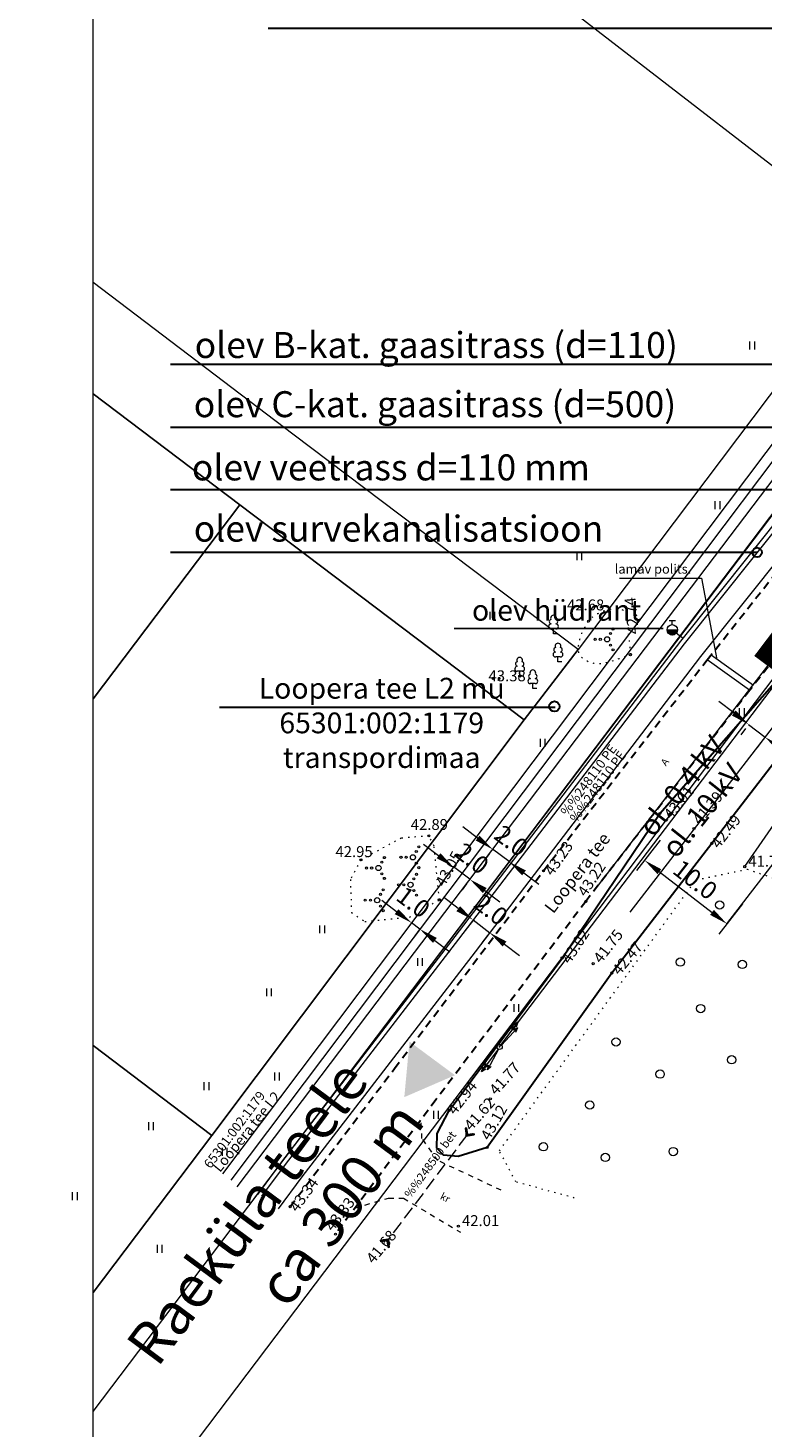
# Model space of a CAD drawing. Units: metres. Extents: x 548450 to 549338, y 6583213 to 6584273.
# Drawn here: x 548457 to 548528, y 6583744 to 6583878 of the extents above; entities that cross this region are included whole.
import ezdxf
from ezdxf.enums import TextEntityAlignment as Align

# ---------------------------------------------------------------- set-up
doc = ezdxf.new("R2010")
doc.units = ezdxf.units.M
doc.header["$MEASUREMENT"] = 0
for name, pattern in [('ASFBET', [2.5, 1.5, -1]), ('DASHDOT', [1, 0.5, -0.25, 0, -0.25]), ('KATASTRIPIIR', [0, 0, 0]), ('KOLVIK', [1.25, 0.25, -1]), ('KRAAVIPERV', [0, 0, 0]), ('KRUUSKILL', [2, 1, -1]), ('PIIRID', [7.5, 5, -1, 0.5, -1]), ('RAJATISP', [0, 0, 0]), ('TRUUP', [3.5, 2.5, -1])]:
    doc.linetypes.add(name, pattern=pattern)
doc.layers.add('ABI', color=5, linetype='Continuous')
for name, color, linetype, lineweight in [('KAITSEVÖÖND_DT', 7, 'TRAATAED', 20), ('KIRI_L', 7, 'Continuous', 15), ('KIRI_NAABRID', 7, 'Continuous', 15), ('PLANEERALA', 212, 'DASHDOT', 25), ('TO_ABIJOONIS', 7, 'Continuous', 0), ('TO_AED', 7, 'Continuous', 0), ('TO_GTRASS', 7, 'Continuous', 0), ('TO_HALJASTUS', 3, 'Continuous', 0), ('TO_KORGUS', 7, 'Continuous', 0), ('TO_KPOHULIIN', 1, 'Continuous', 0), ('TO_KTRASS', 7, 'Continuous', 0), ('TO_MPOHULIIN', 30, 'Continuous', 0), ('TO_PIIR', 12, 'Continuous', 0), ('TO_POST', 7, 'Continuous', 0), ('TO_PUU', 3, 'Continuous', 0), ('TO_RAJATIS', 7, 'Continuous', 0), ('TO_TEE', 7, 'Continuous', 30), ('TO_Truup', 7, 'Continuous', 0), ('TO_VEEKOGU', 4, 'Continuous', 0), ('TO_VKAEV', 5, 'Continuous', 0), ('TO_VTRASS', 7, 'Continuous', 0)]:
    doc.layers.add(name, color=color, linetype=linetype, lineweight=lineweight)
doc.layers.get('ABI').off()
doc.styles.add('Arial', font='ARIAL.TTF', dxfattribs={"height": 1.7})
doc.styles.add('romanc', font='romanc.shx')
doc.styles.add('Style-ENGINEERING', font='ENGINEERING.shx')
doc.styles.add('Style-INTL_ENGINEERING', font='INTL_ENGINEERING.shx')
doc.styles.add('Style-ITALICS', font='ITALICS.shx')
doc.styles.add('Style-romans', font='romans.shx')
doc.linetypes.add('-G-', pattern='A,10,-1.5,["G",Style-romans,S=1.4,R=0,X=-0.7,Y=-0.7],-1.5,10,-3', length=26)
doc.linetypes.add('-KS-', pattern='A,5,[139,mkm.shx,S=0.8,R=0,X=0,Y=0],5,-1.5,["K",Style-romans,S=1.4,R=0,X=-0.7,Y=-0.7],-1.5,10,-3', length=26)
doc.linetypes.add('-V-', pattern='A,10,-1.5,["V",Style-romans,S=1.4,R=0,X=-0.7,Y=-0.7],-1.5,10,-3', length=26)
doc.linetypes.add('TRAATAED', pattern='A,1.5,-1,[144,geodeet.shx,S=0.5,R=0,X=0,Y=0],-1,1.5', length=5)
doc.linetypes.add('VO_AED', pattern='A,2.5,[135,mkm.shx,S=0.6,R=0,X=0,Y=0],5,[135,mkm.shx,S=0.6,R=180,X=0,Y=0],2.5', length=10)
doc.dimstyles.new('Copy(2) of DIM500', dxfattribs={"dimtxt": 1.8, "dimasz": 1.8, "dimexe": 1.25, "dimexo": 0.625, "dimtad": 1, "dimdec": 1, "dimzin": 0, "dimdsep": 46, "dimtxsty": 'Arial', "dimcen": 2, "dimclrd": 256, "dimclre": 256, "dimclrt": 256, "dimazin": 0, "dimtfac": 1, "dimtdec": 1, "dimtmove": 0, "dimatfit": 3, "dimfxl": 0, "dimtvp": 1, "dimtolj": 1, "dimtzin": 0, "dimlwd": -1, "dimlwe": -1, "dimarcsym": 0})

# ---------------------------------------------------------------- blocks, each defined once
blk = doc.blocks.new('TORVAL')
at = {"layer": 'TO_Truup', "linetype": 'Continuous', "lineweight": 0}
for p, q in [((-1.1, 0.9), (-0.9, 1.1)), ((-0.2, 0), (-1.1, 0.9)), ((-1.09, 0.89), (-0.79, 0.99)), ((-1.05, 0.85), (-0.75, 0.95)), ((-1.04, 0.96), (-0.83, 1.03)), ((-1.01, 0.81), (-0.71, 0.91)), ((0, 0), (-1, 1)), ((-0.97, 0.77), (-0.67, 0.87)), ((-0.96, 1.04), (-0.87, 1.07)), ((-0.93, 0.73), (-0.63, 0.83)), ((0.2, 0), (-0.9, 1.1)), ((-0.9, -1.1), (0.2, 0)), ((-0.89, 0.69), (-0.59, 0.79)), ((-0.86, 0.65), (-0.55, 0.75)), ((-0.82, 0.61), (-0.51, 0.71)), ((-0.78, 0.57), (-0.47, 0.67)), ((-0.74, 0.54), (-0.43, 0.64)), ((-0.7, 0.5), (-0.39, 0.6)), ((-0.66, 0.46), (-0.35, 0.56)), ((-0.62, 0.42), (-0.31, 0.52)), ((-0.58, 0.38), (-0.28, 0.48)), ((-0.54, 0.34), (-0.24, 0.44)), ((-0.5, 0.3), (-0.2, 0.4)), ((-0.46, 0.26), (-0.16, 0.36)), ((-0.42, 0.22), (-0.12, 0.32)), ((-0.4, -0.2), (0.2, 0)), ((-0.38, 0.18), (-0.08, 0.28)), ((-0.34, 0.14), (-0.04, 0.24)), ((-0.32, -0.12), (0.16, 0.04)), ((-0.3, 0.1), (0, 0.2)), ((-0.26, 0.06), (0.04, 0.16)), ((-0.24, -0.04), (0.12, 0.08)), ((-0.22, 0.02), (0.08, 0.12)), ((-1.1, -0.9), (-0.2, 0)), ((-1.1, -0.9), (-0.5, -0.7)), ((-1.1, -0.9), (-0.9, -1.1)), ((-1.06, -0.94), (-0.58, -0.78)), ((-1.02, -0.82), (-0.42, -0.63)), ((-1.02, -0.98), (-0.66, -0.86)), ((-1, -1), (0, 0)), ((-0.98, -1.02), (-0.74, -0.94)), ((-0.95, -0.75), (-0.35, -0.55)), ((-0.94, -1.06), (-0.82, -1.02)), ((-0.87, -0.67), (-0.27, -0.47)), ((-0.79, -0.59), (-0.19, -0.39)), ((-0.71, -0.51), (-0.11, -0.31)), ((-0.63, -0.43), (-0.03, -0.23)), ((-0.55, -0.35), (0.05, -0.15)), ((-0.47, -0.27), (0.13, -0.08))]:
    blk.add_line(p, q, dxfattribs=at)
blk = doc.blocks.new('HEIN')
at = {"layer": 'TO_HALJASTUS', "linetype": 'Continuous', "lineweight": 0}
for p, q in [((-0.46, 0.76), (-0.46, -0.76)), ((0.46, 0.76), (0.46, -0.76))]:
    blk.add_line(p, q, dxfattribs=at)
blk = doc.blocks.new('EPSUUN')
at = {"layer": 'TO_KPOHULIIN', "linetype": 'Continuous', "lineweight": 0}
for p, q in [((5, 0), (4.1, 0.3)), ((5.88, 0), (4.97, 0.3)), ((0.5, 0), (5.88, 0)), ((5, 0), (4.1, -0.3)), ((5.88, 0), (4.97, -0.3))]:
    blk.add_line(p, q, dxfattribs=at)
blk.add_point((0, 0), dxfattribs=at)
blk = doc.blocks.new('PUPOST')
at = {"layer": 'TO_POST', "linetype": 'Continuous', "lineweight": 0}
blk.add_circle((0, 0), 0.5, dxfattribs=at)
blk = doc.blocks.new('METS')
at = {"layer": 'TO_HALJASTUS', "linetype": 'Continuous', "lineweight": 0}
blk.add_circle((0, 0), 0.8, dxfattribs=at)
blk = doc.blocks.new('VQSA')
at = {"layer": 'TO_HALJASTUS', "linetype": 'Continuous', "lineweight": 0}
for centre, radius in [((0, 0), 0.5), ((0, 2.3), 0.2), ((0, 1.3), 0.2), ((-2, -1.15), 0.2), ((-1.13, -0.65), 0.2), ((1.13, -0.65), 0.2), ((2, -1.15), 0.2)]:
    blk.add_circle(centre, radius, dxfattribs=at)
blk = doc.blocks.new('RING02')
at = {"layer": 'TO_KORGUS', "lineweight": 0}
blk.add_circle((0, 0), 0.2, dxfattribs=at)
blk = doc.blocks.new('LEHTP1')
at = {"layer": 'TO_PUU', "linetype": 'Continuous', "lineweight": 0}
for p, q in [((0.48, 0.95), (-0.48, 0.95)), ((0, 0), (0, 0.95)), ((0.76, 0), (0, 0))]:
    blk.add_line(p, q, dxfattribs=at)
for centre, radius, start, end in [((-0.34, 2.35), 0.465, 109.0217, 253.1415), ((0, 3.04), 0.554, 332.5799, 207.4201), ((0.34, 2.35), 0.465, 286.8508, 70.9859), ((-0.47, 1.42), 0.475, 90.0016, 269.3953), ((0.47, 1.42), 0.475, 270.6047, 89.9984)]:
    blk.add_arc(centre, radius, start, end, dxfattribs=at)
blk = doc.blocks.new('THYDRM')
at = {"layer": 'TO_VKAEV', "linetype": 'Continuous', "lineweight": 0}
for p, q in [((-1, 0), (1, 0)), ((-0.6, 1.8), (0.6, 1.8)), ((0, 1), (0, 1.8))]:
    blk.add_line(p, q, dxfattribs=at)
at = {"layer": 'TO_VKAEV', "linetype": 'Continuous', "lineweight": 0, "flags": 128}
for points in [[(-0.95, 0, 1), (0.95, 0)], [(-0.9, 0, 1), (0.9, 0)], [(-0.85, 0, 1), (0.85, 0)], [(-0.8, 0, 1), (0.8, 0)], [(-0.75, 0, 1), (0.75, 0)], [(-0.7, 0, 1), (0.7, 0)], [(-0.65, 0, 1), (0.65, 0)], [(-0.6, 0, 1), (0.6, 0)], [(-0.55, 0, 1), (0.55, 0)], [(-0.5, 0, 1), (0.5, 0)], [(-0.45, 0, 1), (0.45, 0)], [(-0.4, 0, 1), (0.4, 0)], [(-0.35, 0, 1), (0.35, 0)], [(-0.3, 0, 1), (0.3, 0)], [(-0.25, 0, 1), (0.25, 0)], [(-0.2, 0, 1), (0.2, 0)], [(-0.15, 0, 1), (0.15, 0)], [(-0.1, 0, 1), (0.1, 0)]]:
    blk.add_lwpolyline(points, format="xyb", dxfattribs=at)
at = {"layer": 'TO_VKAEV', "linetype": 'Continuous', "lineweight": 0}
blk.add_circle((0, 0), 1, dxfattribs=at)
blk = doc.blocks.new('*D99')
at = {"layer": 'KAITSEVÖÖND_DT', "linetype": 'Continuous'}
for p, q in [((548518.18, 6583800.05), (548515.92, 6583797.13)), ((548518.11, 6583797.02), (548523.18, 6583793.11)), ((548526.09, 6583793.94), (548523.84, 6583791.02))]:
    blk.add_line(p, q, dxfattribs=at)
at = {"layer": 'KAITSEVÖÖND_DT', "linetype": 'Continuous', "lineweight": 30}
for points in [[(548518.29, 6583797.26), (548517.93, 6583796.78), (548516.69, 6583798.12)], [(548523.36, 6583793.35), (548522.99, 6583792.87), (548524.6, 6583792.01)]]:
    blk.add_solid(points, dxfattribs=at)
at = {"layer": 'KAITSEVÖÖND_DT', "linetype": 'Continuous', "insert": (548521.56, 6583796.25), "char_height": 1.7, "attachment_point": 5, "rotation": 322.3382, "style": 'Arial'}
blk.add_mtext('\\A1;10.0', dxfattribs=at)
blk = doc.blocks.new('*D105')
at = {"layer": 'KAITSEVÖÖND_DT', "linetype": 'Continuous'}
for p, q in [((548498.77, 6583793.47), (548497.34, 6583794.56)), ((548500.22, 6583792.4), (548499.44, 6583791.38)), ((548500.2, 6583792.38), (548501.79, 6583791.16)), ((548501.81, 6583791.18), (548501.03, 6583790.17)), ((548503.22, 6583790.07), (548504.65, 6583788.98))]:
    blk.add_line(p, q, dxfattribs=at)
at = {"layer": 'KAITSEVÖÖND_DT', "linetype": 'Continuous', "lineweight": 30}
for points in [[(548498.95, 6583793.71), (548498.59, 6583793.23), (548500.2, 6583792.38)], [(548503.4, 6583790.31), (548503.04, 6583789.83), (548501.79, 6583791.16)]]:
    blk.add_solid(points, dxfattribs=at)
at = {"layer": 'KAITSEVÖÖND_DT', "linetype": 'Continuous', "insert": (548501.92, 6583793.38), "char_height": 1.7, "attachment_point": 5, "rotation": 322.6287, "style": 'Arial'}
blk.add_mtext('\\A1;2.0', dxfattribs=at)
blk = doc.blocks.new('*D106')
at = {"layer": 'KAITSEVÖÖND_DT', "linetype": 'Continuous'}
for p, q in [((548496.87, 6583798.56), (548495.43, 6583799.65)), ((548499.88, 6583796.29), (548498.31, 6583797.48)), ((548497.98, 6583797.05), (548497.55, 6583796.48)), ((548499.56, 6583795.86), (548499.13, 6583795.29)), ((548501.32, 6583795.21), (548502.76, 6583794.13))]:
    blk.add_line(p, q, dxfattribs=at)
at = {"layer": 'KAITSEVÖÖND_DT', "linetype": 'Continuous', "lineweight": 30}
for points in [[(548497.05, 6583798.8), (548496.69, 6583798.32), (548498.31, 6583797.48)], [(548501.5, 6583795.45), (548501.14, 6583794.97), (548499.88, 6583796.29)]]:
    blk.add_solid(points, dxfattribs=at)
at = {"layer": 'KAITSEVÖÖND_DT', "linetype": 'Continuous', "insert": (548500.1, 6583798.3), "char_height": 1.7, "attachment_point": 5, "rotation": 323.0136, "style": 'Arial'}
blk.add_mtext('\\A1;2.0', dxfattribs=at)
blk = doc.blocks.new('*D107')
at = {"layer": 'KAITSEVÖÖND_DT', "linetype": 'Continuous'}
for p, q in [((548500.63, 6583800.26), (548499.2, 6583801.34)), ((548501.75, 6583798.75), (548501.32, 6583798.18)), ((548503.65, 6583797.99), (548502.07, 6583799.18)), ((548503.33, 6583797.56), (548502.9, 6583796.99)), ((548505.09, 6583796.91), (548506.53, 6583795.82))]:
    blk.add_line(p, q, dxfattribs=at)
at = {"layer": 'KAITSEVÖÖND_DT', "linetype": 'Continuous', "lineweight": 30}
for points in [[(548500.81, 6583800.5), (548500.45, 6583800.02), (548502.07, 6583799.18)], [(548505.27, 6583797.14), (548504.91, 6583796.67), (548503.65, 6583797.99)]]:
    blk.add_solid(points, dxfattribs=at)
at = {"layer": 'KAITSEVÖÖND_DT', "linetype": 'Continuous', "insert": (548503.87, 6583800), "char_height": 1.7, "attachment_point": 5, "rotation": 323.0136, "style": 'Arial'}
blk.add_mtext('\\A1;2.0', dxfattribs=at)
blk = doc.blocks.new('*D108')
at = {"layer": 'KAITSEVÖÖND_DT', "linetype": 'Continuous'}
for p, q in [((548492.84, 6583793.18), (548491.41, 6583794.27)), ((548494.32, 6583792.15), (548493.53, 6583791.1)), ((548495.08, 6583791.5), (548494.28, 6583792.1)), ((548495.12, 6583791.55), (548494.33, 6583790.5)), ((548496.52, 6583790.42), (548497.96, 6583789.33))]:
    blk.add_line(p, q, dxfattribs=at)
at = {"layer": 'KAITSEVÖÖND_DT', "linetype": 'Continuous', "lineweight": 30}
for points in [[(548493.02, 6583793.42), (548492.66, 6583792.94), (548494.28, 6583792.1)], [(548496.7, 6583790.66), (548496.34, 6583790.18), (548495.08, 6583791.5)]]:
    blk.add_solid(points, dxfattribs=at)
at = {"layer": 'KAITSEVÖÖND_DT', "linetype": 'Continuous', "insert": (548494.45, 6583794.09), "char_height": 1.7, "attachment_point": 5, "rotation": 323.0136, "style": 'Arial'}
blk.add_mtext('\\A1;1.0', dxfattribs=at)
blk = doc.blocks.new('MPSUUN')
at = {"layer": 'TO_MPOHULIIN', "linetype": 'Continuous', "lineweight": 0}
for p, q in [((0.5, 0), (5, 0)), ((5, 0), (4.1, 0.3)), ((5, 0), (4.1, -0.3))]:
    blk.add_line(p, q, dxfattribs=at)
blk.add_point((0, 0), dxfattribs=at)
blk = doc.blocks.new('*D117')
at = {"layer": 'KAITSEVÖÖND_DT', "linetype": 'Continuous'}
for p, q in [((548525.27, 6583812.29), (548523.84, 6583813.39)), ((548526.39, 6583810.8), (548525.93, 6583810.2)), ((548526.69, 6583811.19), (548528.28, 6583809.97)), ((548527.98, 6583809.58), (548527.51, 6583808.98)), ((548529.7, 6583808.87), (548534.58, 6583805.1))]:
    blk.add_line(p, q, dxfattribs=at)
at = {"layer": 'KAITSEVÖÖND_DT', "linetype": 'Continuous', "lineweight": 30}
for points in [[(548525.45, 6583812.53), (548525.08, 6583812.05), (548526.69, 6583811.19)], [(548529.88, 6583809.1), (548529.52, 6583808.63), (548528.28, 6583809.97)]]:
    blk.add_solid(points, dxfattribs=at)
at = {"layer": 'KAITSEVÖÖND_DT', "linetype": 'Continuous', "insert": (548533.77, 6583807.61), "char_height": 1.7, "attachment_point": 5, "rotation": 322.3373, "style": 'Arial'}
blk.add_mtext('\\A1;2.0', dxfattribs=at)

msp = doc.modelspace()

# ---------------------------------------------------------------- hatches: boundary and pattern name
at = {"layer": 'KIRI_L', "linetype": 'Continuous', "ltscale": 0.5}
msp.add_hatch(color=5, dxfattribs=at).paths.add_polyline_path([(548498.45, 6583777.45), (548494.08, 6583780.68), (548493.58, 6583775.34)])

# ---------------------------------------------------------------- linework, layer by layer
at = {"layer": 'KAITSEVÖÖND_DT', "color": 7, "ltscale": 1.5}
for points in [[(548831.1, 6584226.44), (548574.54, 6583891.5), (548496.13, 6583788.03), (548479.06, 6583765.51)], [(548524.6, 6583792.01), (548568.38, 6583848.73), (548623.72, 6583920.5), (548682.82, 6583998.89), (548733.16, 6584066.37), (548789.8, 6584141.81)], [(548599.43, 6583917.65), (548585.58, 6583899.3), (548556.66, 6583863.83), (548542.55, 6583843.37), (548522.07, 6583817.71), (548500.39, 6583789.32), (548483.72, 6583767.66), (548481.45, 6583764.61)], [(548554.48, 6583872.03), (548476.1, 6583767.96)], [(548558.81, 6583856.07), (548512.23, 6583795.72)], [(548561.98, 6583853.63), (548515.28, 6583793.12)]]:
    msp.add_lwpolyline(points, dxfattribs=at)
at = {"layer": 'KIRI_L', "lineweight": 9}
msp.add_lwpolyline([(548463.66, 6584273.36), (549337.67, 6584273.36), (549337.67, 6583609.25), (548463.66, 6583609.25)], close=True, dxfattribs=at)
at = {"layer": 'KIRI_L', "color": 7, "linetype": 'Continuous', "lineweight": 30}
for points in [[(548550.43, 6583865.37), (548540.7, 6583878.11), (548480.5, 6583878.11)], [(548471.08, 6583845.83), (548536.05, 6583845.83)], [(548471.08, 6583839.77), (548532.84, 6583839.77)], [(548471.08, 6583833.77), (548531.82, 6583833.77)], [(548471.08, 6583827.76), (548527.49, 6583827.76)]]:
    msp.add_lwpolyline(points, dxfattribs=at)
at = {"layer": 'KIRI_L', "color": 7, "linetype": 'Continuous', "lineweight": 25}
msp.add_lwpolyline([(548498.39, 6583820.41), (548518.47, 6583820.41)], dxfattribs=at)
at = {"layer": 'KIRI_L', "color": 7, "linetype": 'Continuous', "lineweight": 30}
msp.add_circle((548527.5, 6583827.74), 0.452, dxfattribs=at)
at = {"layer": 'KIRI_NAABRID', "color": 7, "linetype": 'Continuous', "lineweight": 30, "ltscale": 5}
msp.add_lwpolyline([(548475.81, 6583812.85), (548508.09, 6583812.85)], dxfattribs=at)
msp.add_circle((548508.01, 6583812.92), 0.493, dxfattribs=at)
at = {"layer": 'PLANEERALA', "linetype": 'PIIRID', "ltscale": 0.75, "const_width": 1.5, "flags": 128}
msp.add_lwpolyline([(548763.63, 6584128.96), (548763.31, 6584078.37), (548848.17, 6583789.44), (548845.61, 6583777.28), (548722.93, 6583848.17), (548711.78, 6583855.43), (548711.2, 6583854.53), (548627.82, 6583744.1), (548528.29, 6583817.93), (548560.17, 6583860.09), (548639.27, 6583964.6), (548756.39, 6584119.37)], close=True, dxfattribs=at)
at = {"layer": 'TO_AED', "linetype": 'VO_AED', "lineweight": 0, "ltscale": 0.5}
msp.add_lwpolyline([(548526.32, 6583797.51), (548534.14, 6583808.81), (548544.32, 6583821.84), (548554, 6583814.56)], dxfattribs=at)
at = {"layer": 'TO_GTRASS', "linetype": '-G-', "lineweight": 0, "ltscale": 0.5}
for points in [[(548829.52, 6584227.66), (548572.95, 6583892.71), (548494.54, 6583789.24), (548477.47, 6583766.71)], [(548555.35, 6583872.52), (548555.84, 6583872.17), (548476.9, 6583767.36)]]:
    msp.add_lwpolyline(points, dxfattribs=at)
at = {"layer": 'TO_HALJASTUS', "linetype": 'KOLVIK', "lineweight": 0, "ltscale": 0.5}
for points in [[(548496.95, 6583794.33), (548496.44, 6583799.49), (548495.94, 6583800.47), (548493.29, 6583800.25), (548489.41, 6583798.17), (548488.39, 6583796.27), (548488.5, 6583793.09), (548489.79, 6583792.23), (548494.09, 6583792.66), (548496.95, 6583794.33)], [(548509.93, 6583765.64), (548504.32, 6583767.19), (548502.72, 6583770.17), (548521.62, 6583796.23), (548526.54, 6583797.26), (548535.25, 6583794.4), (548535.02, 6583791.88)]]:
    msp.add_lwpolyline(points, dxfattribs=at)
msp.add_open_spline([(548515.37, 6583817.91), (548515.24, 6583819.16), (548515.1, 6583820.4), (548514.97, 6583821.65), (548514.84, 6583822.88), (548512.09, 6583822.22), (548511.3, 6583821.12), (548510.76, 6583820.35), (548510.4, 6583819.56), (548510.31, 6583818.75), (548510.28, 6583818.41), (548510.24, 6583818.03), (548510.57, 6583817.72), (548511.58, 6583816.76), (548512.76, 6583817), (548513.78, 6583817.36), (548514.29, 6583817.54), (548514.8, 6583817.72), (548515.32, 6583817.9)], degree=3, knots=[0, 0, 0, 0, 0.235873, 0.235873, 0.235873, 0.468175, 0.468175, 0.468175, 0.62898, 0.62898, 0.62898, 0.695558, 0.695558, 0.695558, 0.89775, 0.89775, 0.89775, 1, 1, 1, 1], dxfattribs=at)
at = {"layer": 'TO_KPOHULIIN', "linetype": 'Continuous', "lineweight": 0}
msp.add_lwpolyline([(548502.75, 6583780.17), (548547.77, 6583839.42), (548560.41, 6583854.91), (548615.72, 6583926.56), (548674.76, 6584004.94), (548725.14, 6584072.36), (548781.78, 6584147.84)], dxfattribs=at)
at = {"layer": 'TO_KTRASS', "linetype": '-KS-', "lineweight": 0, "ltscale": 0.5}
msp.add_lwpolyline([(548597.84, 6583918.86), (548584.01, 6583900.53), (548555.06, 6583865.03), (548540.94, 6583844.56), (548520.49, 6583818.94), (548498.8, 6583790.54), (548482.13, 6583768.87), (548479.85, 6583765.81)], dxfattribs=at)
at = {"layer": 'TO_PIIR', "linetype": 'KATASTRIPIIR', "lineweight": 0, "ltscale": 0.5}
for points in [[(548457.39, 6583920.28), (548484.72, 6583899.14), (548512.24, 6583877.87), (548535.4, 6583859.97), (548536.34, 6583852.94), (548548.37, 6583868.9), (548516.51, 6583893.54), (548484.87, 6583918.01), (548466.58, 6583932.15), (548460.47, 6583924.24)], [(548531.1, 6583818.33), (548457.73, 6583721.33), (548567.72, 6583667.82), (548627.42, 6583746.89)]]:
    msp.add_lwpolyline(points, close=True, dxfattribs=at)
at = {"layer": 'TO_PIIR', "linetype": 'KATASTRIPIIR', "lineweight": 20, "ltscale": 0.5}
msp.add_lwpolyline([(548463.66, 6583745.12), (548554.18, 6583864.72), (548548.37, 6583868.9), (548536.34, 6583852.94), (548510.29, 6583818.38), (548505.12, 6583811.62), (548475.07, 6583771.66), (548463.66, 6583756.55)], dxfattribs=at)
at = {"layer": 'TO_PIIR', "linetype": 'KATASTRIPIIR', "lineweight": 0, "ltscale": 0.5}
for points in [[(548463.66, 6583843), (548477.77, 6583832.31), (548505.12, 6583811.62), (548510.29, 6583818.38), (548482.87, 6583839.12), (548463.66, 6583853.7)], [(548463.66, 6583813.64), (548477.77, 6583832.31), (548463.66, 6583843)], [(548463.66, 6583780.3), (548475.07, 6583771.66), (548505.12, 6583811.62), (548477.77, 6583832.31), (548463.66, 6583813.64)], [(548463.66, 6583756.55), (548475.07, 6583771.66), (548463.66, 6583780.3)]]:
    msp.add_lwpolyline(points, dxfattribs=at)
at = {"layer": 'TO_RAJATIS', "linetype": 'RAJATISP', "lineweight": 0, "ltscale": 0.5}
for points in [[(548514.28, 6583825.26), (548522.16, 6583825.25), (548523.65, 6583817.42)], [(548527.17, 6583814.93), (548523.08, 6583817.86)], [(548526.79, 6583814.48), (548522.72, 6583817.41)]]:
    msp.add_lwpolyline(points, dxfattribs=at)
at = {"layer": 'TO_TEE', "color": 7, "linetype": 'ASFBET', "ltscale": 0.5}
for points in [[(548618.53, 6583962.48), (548617.51, 6583952.16), (548617.54, 6583950.88), (548618.09, 6583949.68), (548620.62, 6583948.77), (548623.17, 6583948.96), (548625.1, 6583949.93), (548630.06, 6583956.03), (548633.51, 6583953.49), (548629.17, 6583947.66), (548605.53, 6583916.87), (548603.65, 6583914.36), (548589.66, 6583895.96), (548579.15, 6583882.28), (548564.89, 6583864.19), (548559.7, 6583857.11), (548537.85, 6583828.5), (548526.8, 6583814.47), (548511.03, 6583794.17), (548496.62, 6583775.08), (548486.96, 6583762.17)], [(548482.6, 6583764.81), (548492.65, 6583778.11), (548506.96, 6583797.11), (548522.72, 6583817.41), (548534.11, 6583831.82), (548547.11, 6583848.24), (548555.93, 6583859.41), (548561.44, 6583867.13), (548574.89, 6583884.8), (548585.97, 6583899.25), (548588.6, 6583902.75), (548588.9, 6583904.35), (548587.85, 6583908.59), (548586.68, 6583911.41), (548585.11, 6583913.87), (548581.05, 6583917.08)]]:
    msp.add_lwpolyline(points, dxfattribs=at)
at = {"layer": 'TO_TEE', "color": 7, "linetype": 'KRUUSKILL', "lineweight": 0, "ltscale": 0.5}
for points in [[(548502.91, 6583766.38), (548496.81, 6583769.24), (548495.28, 6583771.36), (548495.18, 6583773.16)], [(548488.84, 6583764.68), (548492.06, 6583765.64), (548493.49, 6583765.61), (548498.99, 6583762.34)]]:
    msp.add_lwpolyline(points, dxfattribs=at)
at = {"layer": 'TO_Truup', "linetype": 'TRUUP', "lineweight": 0, "ltscale": 0.5}
msp.add_lwpolyline([(548499.59, 6583771.68), (548492, 6583761.6)], dxfattribs=at)
at = {"layer": 'TO_VEEKOGU', "color": 5, "linetype": 'KRAAVIPERV', "lineweight": 30, "ltscale": 0.5}
for points in [[(548497.9, 6583774.07), (548508.75, 6583788.72), (548518.15, 6583802.62), (548534.42, 6583821.15), (548543.58, 6583833.69), (548558.56, 6583854.15), (548568.64, 6583866.45), (548582.16, 6583884.27), (548592.81, 6583897.61), (548606.24, 6583914.72), (548612.76, 6583923.45), (548623.7, 6583938.53), (548634.27, 6583952.84), (548645.16, 6583965.95), (548661, 6583986.91), (548675.7, 6584006.63)], [(548678.18, 6584004.2), (548663.24, 6583984.25), (548648.09, 6583963.57), (548637.49, 6583950.27), (548627.99, 6583937.43), (548616.24, 6583921.86), (548609.97, 6583912.81), (548595.21, 6583894.8), (548585.88, 6583881.69), (548571.98, 6583863.46), (548562.15, 6583851.23), (548556.02, 6583841.82), (548547.36, 6583831.63), (548537.51, 6583818.37), (548523.15, 6583799.75), (548513.53, 6583787.28), (548501.54, 6583770.5), (548498.77, 6583769.63), (548497.35, 6583769.77), (548496.72, 6583770.43), (548496.74, 6583771.83), (548497.9, 6583774.07)]]:
    msp.add_lwpolyline(points, dxfattribs=at)
at = {"layer": 'TO_VTRASS', "linetype": '-V-', "lineweight": 0, "ltscale": 0.5}
msp.add_line((548519.35, 6583820.29), (548520.41, 6583819.48), dxfattribs=at)
msp.add_lwpolyline([(548479.48, 6583765.98), (548481.81, 6583769.11), (548498.48, 6583790.78), (548520.18, 6583819.19), (548540.62, 6583844.8), (548554.74, 6583865.27), (548583.53, 6583900.57), (548587.59, 6583905.83), (548594.04, 6583914.53), (548590.45, 6583917.56)], dxfattribs=at)

# ---------------------------------------------------------------- block references
at = {"layer": 'ABI', "lineweight": 0, "xscale": 0.5, "yscale": 0.5, "zscale": 0.5}
for p in [(548511.3, 6583821.12), (548515.32, 6583817.9), (548504.68, 6583815.83), (548518.15, 6583802.62), (548495.94, 6583800.47), (548521.44, 6583801.17), (548523.15, 6583799.75), (548489.41, 6583798.17), (548526.32, 6583797.51), (548506.96, 6583797.11), (548496.95, 6583794.33), (548511.03, 6583794.17), (548508.75, 6583788.72), (548511.74, 6583788.18), (548513.53, 6583787.28), (548501.85, 6583775.18), (548497.9, 6583774.07), (548499.59, 6583771.68), (548501.54, 6583770.5), (548482.6, 6583764.81), (548498.78, 6583762.94), (548486.96, 6583762.17), (548492, 6583761.6)]:
    msp.add_blockref('RING02', p, dxfattribs=at)
at = {"layer": 'TO_HALJASTUS', "linetype": 'Continuous', "lineweight": 0, "xscale": 0.5, "yscale": 0.5, "zscale": 0.5}
for p in [(548527.02, 6583847.64), (548523.69, 6583832.28), (548510.39, 6583827.38), (548502.02, 6583821.65), (548526.03, 6583812.37), (548506.88, 6583809.43), (548496.84, 6583807.78), (548485.67, 6583791.48), (548495.08, 6583788.34), (548480.55, 6583785.42), (548504.33, 6583783.91), (548481.32, 6583777.33), (548474.54, 6583776.39), (548496.62, 6583773.64), (548469.2, 6583772.54), (548476.28, 6583770.07), (548461.88, 6583765.82), (548470.03, 6583760.76)]:
    msp.add_blockref('HEIN', p, dxfattribs=at)
at = {"layer": 'TO_HALJASTUS', "linetype": 'Continuous', "lineweight": 0, "xscale": 0.5, "yscale": 0.5, "zscale": 0.5, "rotation": 90}
for name, p in [('VQSA', (548513.08, 6583819.37)), ('VQSA', (548494.41, 6583798.41)), ('VQSA', (548491.09, 6583797.38)), ('VQSA', (548494.18, 6583795.77)), ('VQSA', (548490.97, 6583794.28)), ('METS', (548523.91, 6583793.82)), ('METS', (548520.13, 6583788.33)), ('METS', (548526.09, 6583788.1)), ('METS', (548522.08, 6583783.86)), ('METS', (548513.94, 6583780.65)), ('METS', (548525.06, 6583778.93)), ('METS', (548518.18, 6583777.56)), ('METS', (548511.42, 6583774.58)), ('METS', (548506.96, 6583770.57)), ('METS', (548519.44, 6583770.11)), ('METS', (548512.91, 6583769.54))]:
    msp.add_blockref(name, p, dxfattribs=at)
at = {"layer": 'TO_KORGUS', "lineweight": 0, "xscale": 0.5, "yscale": 0.5, "zscale": 0.5}
for p in [(548511.3, 6583821.12), (548515.32, 6583817.9), (548504.68, 6583815.83), (548518.15, 6583802.62), (548495.94, 6583800.47), (548521.44, 6583801.17), (548523.15, 6583799.75), (548489.41, 6583798.17), (548526.32, 6583797.51), (548506.96, 6583797.11), (548496.95, 6583794.33), (548511.03, 6583794.17), (548508.75, 6583788.72), (548511.74, 6583788.18), (548513.53, 6583787.28), (548501.85, 6583775.18), (548497.9, 6583774.07), (548499.59, 6583771.68), (548501.54, 6583770.5), (548482.6, 6583764.81), (548498.78, 6583762.94), (548486.96, 6583762.17), (548492, 6583761.6)]:
    msp.add_blockref('RING02', p, dxfattribs=at)
at = {"layer": 'TO_KPOHULIIN', "linetype": 'Continuous', "lineweight": 0, "xscale": 0.4999999999999999, "yscale": 0.4999999999999999, "zscale": 0.4999999999999999}
for rotation in [53.79882630866598, 233.840046657732]:
    msp.add_blockref('EPSUUN', (548502.75, 6583780.17), dxfattribs=dict(at, rotation=rotation))
at = {"layer": 'TO_MPOHULIIN', "linetype": 'Continuous', "lineweight": 0, "yscale": 0.5, "zscale": 0.5}
for xscale, rotation in [(0.4999999999662107, 46.80893328770645), (0.4999999997672505, 242.2392581483419)]:
    msp.add_blockref('MPSUUN', (548502.75, 6583780.17), dxfattribs=dict(at, xscale=xscale, rotation=rotation))
at = {"layer": 'TO_POST', "linetype": 'Continuous', "lineweight": 0, "xscale": 0.4999999999999999, "yscale": 0.4999999999999999, "zscale": 0.4999999999999999, "rotation": 53.79882630866598}
msp.add_blockref('PUPOST', (548502.75, 6583780.17), dxfattribs=at)
at = {"layer": 'TO_PUU', "linetype": 'Continuous', "lineweight": 0, "xscale": 0.5, "yscale": 0.5, "zscale": 0.5}
for p in [(548507.93, 6583819.9), (548508.36, 6583817.2), (548504.68, 6583815.83), (548505.94, 6583814.64)]:
    msp.add_blockref('LEHTP1', p, dxfattribs=at)
at = {"layer": 'TO_Truup', "linetype": 'Continuous', "lineweight": 0}
for p, xscale, yscale, zscale, rotation in [((548499.59, 6583771.68), 0.5, 0.5, 0.5, 233.0020459975451), ((548492, 6583761.6), 0.4999999999999999, 0.4999999999999999, 0.4999999999999999, 53.00204599754507)]:
    msp.add_blockref('TORVAL', p, dxfattribs=dict(at, xscale=xscale, yscale=yscale, zscale=zscale, rotation=rotation))
at = {"layer": 'TO_VKAEV', "linetype": 'Continuous', "lineweight": 0, "xscale": 0.5, "yscale": 0.5, "zscale": 0.5}
msp.add_blockref('THYDRM', (548519.35, 6583820.29), dxfattribs=at)

# ---------------------------------------------------------------- texts
at = {"layer": 'KAITSEVÖÖND_DT', "color": 7, "linetype": 'Continuous', "ltscale": 5, "char_height": 2, "attachment_point": 1, "rotation": 51.53, "style": 'Arial'}
for s, insert in [('{\\fArial|b1|i0|c186|p34;ol\\fArial|b1|i0|c0|p34;. 0.4 kV}', (548515.96, 6583801.49)), ('{\\fArial|b1|i0|c186|p34;ol\\fArial|b1|i0|c0|p34;. 10 kV}', (548518.17, 6583799.43))]:
    msp.add_mtext(s, dxfattribs=dict(at, insert=insert))
at = {"layer": 'KIRI_L', "color": 7, "linetype": 'Continuous', "ltscale": 5, "attachment_point": 1, "style": 'Arial'}
for s, insert, char_height in [('{\\fArial|b1|i0|c0|p34;olev B-kat. gaasitrass (d=110)}', (548473.42, 6583848.93), 2.5), ('{\\fArial|b1|i0|c0|p34;olev C-kat. gaasitrass (d=500)}', (548473.33, 6583843.24), 2.5), ('{\\fArial|b1|i0|c0|p34;olev veetrass d=110 mm}', (548473.15, 6583837.16), 2.5), ('{\\fArial|b1|i0|c0|p34;olev survekanalisatsioon }', (548473.33, 6583831.27), 2.5), ('{\\fArial|b1|i0|c0|p34;olev hüdrant}', (548500.09, 6583823.17), 2)]:
    msp.add_mtext(s, dxfattribs=dict(at, insert=insert, char_height=char_height))
at = {"layer": 'KIRI_L', "linetype": 'Continuous', "ltscale": 5, "insert": (548487.12, 6583779.25), "char_height": 4, "attachment_point": 3, "rotation": 53.44, "style": 'romanc'}
msp.add_mtext('{\\fArial|b1|i0|c0|p34;Raeküla teele \\Pca 300 m}', dxfattribs=at)
at = {"layer": 'KIRI_NAABRID', "color": 7, "linetype": 'Continuous', "ltscale": 5, "insert": (548491.41, 6583815.67), "char_height": 2, "attachment_point": 2, "style": 'romanc'}
msp.add_mtext('{\\fArial|b0|i0|c0|p34;Loopera tee L2\\fArial|b0|i0|c186|p34; mü\\P\\fArial|b0|i0|c0|p34;65301:002:1179\\Ptranspordimaa}', dxfattribs=at)
at = {"layer": 'TO_ABIJOONIS', "linetype": 'Continuous', "lineweight": 0, "style": 'romanc'}
msp.add_text('%%248110 PE', height=0.9, rotation=53.5094, dxfattribs=at).set_placement((548511.3, 6583805.84), align=Align.MIDDLE_CENTER)
at = {"layer": 'TO_ABIJOONIS', "color": 7, "linetype": 'Continuous', "lineweight": 0, "style": 'romanc'}
msp.add_text('%%248110 PE', height=0.9, rotation=53.5094, dxfattribs=at).set_placement((548512.18, 6583805.22), align=Align.MIDDLE_CENTER)
at = {"layer": 'TO_KORGUS', "linetype": 'Continuous', "lineweight": 0, "style": 'Style-ITALICS'}
for s, p in [('42.68', (548509.23, 6583822.16)), ('43.38', (548501.68, 6583815.34)), ('42.89', (548494.2, 6583801.04)), ('42.95', (548486.96, 6583798.43)), ('41.78', (548526.67, 6583797.51)), ('42.01', (548499.13, 6583762.94))]:
    msp.add_text(s, height=1.05, dxfattribs=at).set_placement(p)
for s, rotation, p in [('42.74', 95.7651, (548516.15, 6583819.91)), ('43.01', 50.4576, (548519.24, 6583801.97)), ('41.39', 50.0131, (548522.01, 6583801.46)), ('42.49', 52.125, (548523.83, 6583799.17)), ('43.05', 60.9834, (548497.42, 6583795.49)), ('43.23', 55.1247, (548507.83, 6583796.55)), ('43.22', 56.3099, (548511.03, 6583794.54)), ('43.02', 56.853, (548509.49, 6583788.08)), ('41.75', 51.9112, (548512.49, 6583788.13)), ('42.47', 49.8991, (548514.28, 6583787)), ('41.77', 47.8156, (548502.42, 6583775.45)), ('42.94', 52.2061, (548498.47, 6583773.56)), ('41.62', 48.6914, (548500.02, 6583772.04)), ('43.12', 60.3763, (548501.76, 6583771.1)), ('43.34', 54.0395, (548483.29, 6583764.21)), ('43.33', 52.125, (548486.7, 6583762.36)), ('41.68', 50.3322, (548490.62, 6583759.24))]:
    msp.add_text(s, height=1.05, rotation=rotation, dxfattribs=at).set_placement(p)
at = {"layer": 'TO_PIIR', "linetype": 'Continuous', "lineweight": 0, "style": 'Style-INTL_ENGINEERING'}
msp.add_text('65301:002:1179', height=0.9, rotation=53.0461, dxfattribs=at).set_placement((548474.94, 6583768.4))
at = {"layer": 'TO_PIIR', "linetype": 'Continuous', "lineweight": 0, "style": 'Style-romans'}
msp.add_text('Loopera tee L2', height=1, rotation=50.9658, dxfattribs=at).set_placement((548478.43, 6583772.02), align=Align.MIDDLE_CENTER)
at = {"layer": 'TO_RAJATIS', "linetype": 'Continuous', "lineweight": 0, "style": 'Style-INTL_ENGINEERING'}
msp.add_text('lamav polits.', height=0.9, dxfattribs=at).set_placement((548513.82, 6583825.69))
at = {"layer": 'TO_TEE', "color": 7, "linetype": 'Continuous', "lineweight": 0}
for s, height, rotation, style, p in [('A', 0.7, 52.7921, 'Style-ENGINEERING', (548518.74, 6583807.14)), ('Loopera tee', 1.2, 52.5684, 'Style-INTL_ENGINEERING', (548507.91, 6583792.92)), ('kr', 0.7, 333.2039, 'Style-ENGINEERING', (548496.96, 6583765.57))]:
    msp.add_text(s, height=height, rotation=rotation, dxfattribs=dict(at, style=style)).set_placement(p)
at = {"layer": 'TO_Truup', "lineweight": 0, "style": 'romanc'}
msp.add_text('%%248500 bet', height=0.8, rotation=54, dxfattribs=at).set_placement((548493.52, 6583766.04), align=Align.TOP_LEFT)

# ---------------------------------------------------------------- dimensions: what is measured, and where the dimension line sits
at = {"layer": 'KAITSEVÖÖND_DT', "linetype": 'Continuous', "ltscale": 0.5}
for p1, p2, distance, picture, middle in [((548526.78, 6583811.3), (548528.36, 6583810.08), -0.14, '*D117', (548533.77, 6583807.61)), ((548518.56, 6583800.55), (548526.47, 6583794.44), -3.06, '*D99', (548521.56, 6583796.25))]:
    dim = msp.add_aligned_dim(p1=p1, p2=p2, distance=distance, dimstyle='Copy(2) of DIM500', override={"dimpost": '', "dimcen": 32.433217}, dxfattribs=at)
    dim.commit()
    dim.dimension.update_dxf_attribs({"geometry": picture, "text_midpoint": middle})
for base, p1, p2, angle, picture, middle in [((548502.07, 6583799.18), (548503.7, 6583798.06), (548502.12, 6583799.25), 143.0136, '*D107', (548503.87, 6583800)), ((548498.31, 6583797.48), (548499.94, 6583796.36), (548498.36, 6583797.55), 143.0136, '*D106', (548500.1, 6583798.3)), ((548494.28, 6583792.1), (548495.5, 6583792.05), (548494.7, 6583792.65), 143.0136, '*D108', (548494.45, 6583794.09)), ((548501.79, 6583791.16), (548500.6, 6583792.89), (548502.19, 6583791.68), 322.6287, '*D105', (548501.92, 6583793.38))]:
    dim = msp.add_linear_dim(base=base, p1=p1, p2=p2, angle=angle, dimstyle='Copy(2) of DIM500', override={"dimpost": '', "dimcen": 32.433217, "dimtmove": 2}, dxfattribs=at)
    dim.commit()
    dim.dimension.update_dxf_attribs({"geometry": picture, "text_midpoint": middle, "dimtype": 161})

doc.saveas('drawing.dxf')
